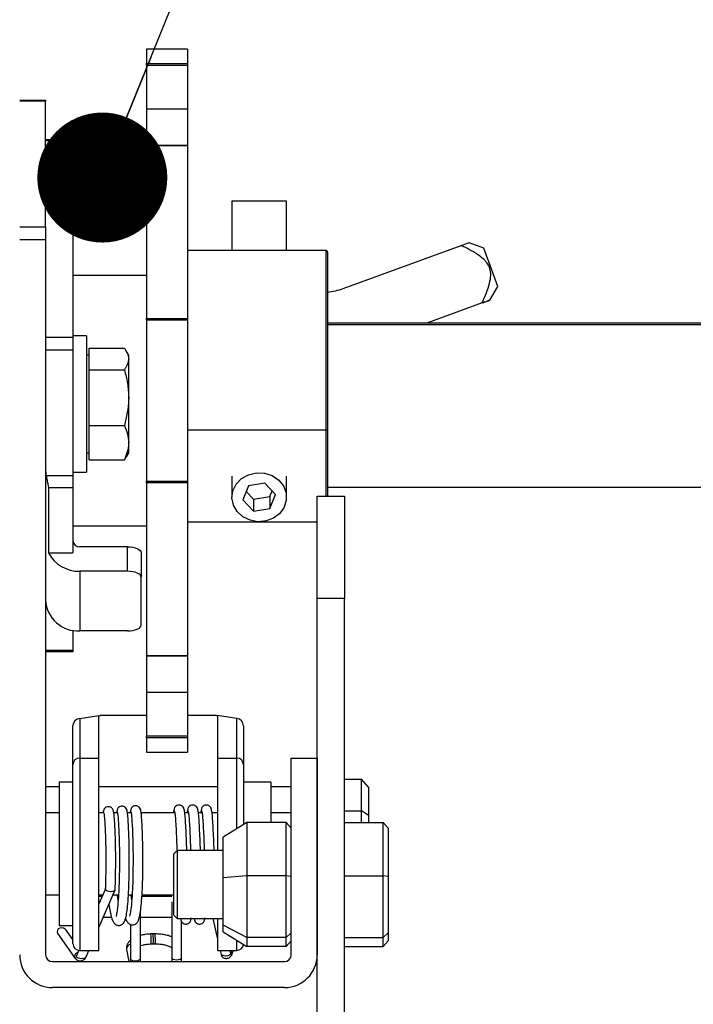
# Model space of a CAD drawing. Units: millimetres. Extents: x -5467 to 126740, y -198 to 15995.
# Drawn here: x 2840 to 2938, y 12214 to 12358 of the extents above; entities that cross this region are included whole.
import ezdxf

# ---------------------------------------------------------------- set-up
doc = ezdxf.new("R2010")
doc.units = ezdxf.units.MM
doc.layers.add('Baloons', color=92, linetype='Continuous')
doc.styles.get("Standard").update_dxf_attribs({"font": 'arial.ttf'})
doc.dimstyles.new('SLDDIMSTYLE0', dxfattribs={"dimtxt": 0.18, "dimasz": 19.05, "dimexe": 0, "dimexo": 0.0625, "dimgap": 0, "dimtad": 0, "dimtih": 1, "dimtoh": 1, "dimdec": 0, "dimrnd": 1e-09, "dimzin": 0, "dimdsep": 46, "dimtxsty": 'Standard', "dimblk1": 'DOT', "dimblk2": 'DOT', "dimsah": 1, "dimcen": 0.09, "dimadec": 0, "dimazin": 0, "dimtfac": 19.05, "dimtdec": 0, "dimtofl": 0, "dimtmove": 0, "dimatfit": 3, "dimldrblk": 'DOT', "dimfxl": 0, "dimfrac": 2, "dimtolj": 1, "dimtzin": 0, "dimarcsym": 0})

# ---------------------------------------------------------------- blocks, each defined once
blk = doc.blocks.new('_DOT')
at = {"color": 0, "linetype": 'ByBlock', "lineweight": -2}
blk.add_line((-0.5, 0), (-1, 0), dxfattribs=at)
at = {"color": 0, "linetype": 'ByBlock', "const_width": 0.5}
blk.add_lwpolyline([(-0.25, 0, 1), (0.25, 0, 1)], format="xyb", close=True, dxfattribs=at)

msp = doc.modelspace()

# ---------------------------------------------------------------- linework, layer by layer
at = {"color": 7, "linetype": 'Continuous', "lineweight": 25}
for p, q in [((2864.259, 12354.167), (2858.259, 12354.167)), ((2858.259, 12354.167), (2858.259, 12352.054)), ((2864.259, 12354.167), (2864.259, 12352.054)), ((2858.259, 12352.054), (2864.259, 12352.054)), ((2858.259, 12351.762), (2858.259, 12352.054)), ((2864.259, 12352.054), (2864.259, 12351.762)), ((2864.259, 12351.762), (2858.259, 12351.762)), ((2858.259, 12351.762), (2858.259, 12345.399)), ((2864.259, 12351.762), (2864.259, 12345.399)), ((2839.659, 12346.667), (2843.459, 12346.667)), ((2843.459, 12346.558), (2839.659, 12346.558)), ((2843.459, 12346.667), (2843.459, 12346.558)), ((2843.459, 12328.133), (2843.459, 12346.558)), ((2858.259, 12345.399), (2864.259, 12345.399)), ((2858.259, 12345.399), (2858.259, 12340.062)), ((2864.259, 12345.399), (2864.259, 12340.062)), ((2847.459, 12340.867), (2843.459, 12340.867)), ((2847.459, 12340.722), (2843.459, 12340.722)), ((2847.459, 12340.867), (2847.459, 12340.722)), ((2847.459, 12340.722), (2847.459, 12311.922)), ((2864.259, 12340.062), (2858.259, 12340.062)), ((2858.259, 12340.007), (2858.259, 12340.062)), ((2864.259, 12340.007), (2858.259, 12340.007)), ((2858.259, 12340.007), (2858.259, 12314.714)), ((2864.259, 12340.062), (2864.259, 12340.007)), ((2864.259, 12340.007), (2864.259, 12314.714)), ((2870.759, 12331.869), (2870.759, 12324.642)), ((2872.571, 12331.869), (2870.759, 12331.869)), ((2878.759, 12331.869), (2872.571, 12331.869)), ((2878.759, 12324.642), (2878.759, 12331.869)), ((2839.659, 12328.133), (2843.459, 12328.133)), ((2843.459, 12328.133), (2843.459, 12326.242)), ((2843.459, 12326.242), (2839.659, 12326.242)), ((2843.459, 12326.242), (2843.459, 12221.467)), ((2884.559, 12324.642), (2864.259, 12324.642)), ((2884.559, 12298.338), (2884.559, 12324.642)), ((2887.082, 12319.101), (2904.362, 12325.39)), ((2907.687, 12325.028), (2905.503, 12325.809)), ((2909.739, 12319.389), (2907.687, 12325.028)), ((2884.759, 12324.442), (2884.759, 12298.327)), ((2858.259, 12321.017), (2847.459, 12321.017)), ((2908.568, 12317.387), (2909.739, 12319.389)), ((2907.425, 12316.975), (2899.342, 12314.033)), ((2858.259, 12314.714), (2864.259, 12314.714)), ((2858.259, 12314.467), (2858.259, 12314.714)), ((2864.259, 12314.467), (2858.259, 12314.467)), ((2858.259, 12314.467), (2858.259, 12290.867)), ((2864.259, 12314.714), (2864.259, 12314.467)), ((2864.259, 12314.467), (2864.259, 12290.867)), ((3076.815, 12314.033), (2884.759, 12314.033)), ((2847.459, 12311.922), (2843.459, 12311.922)), ((2849.459, 12312.167), (2847.459, 12312.167)), ((2847.459, 12311.922), (2847.459, 12310.068)), ((2849.459, 12312.167), (2849.459, 12302.167)), ((2849.84, 12308.764), (2849.84, 12310.338)), ((2849.84, 12310.338), (2854.993, 12310.338)), ((2847.459, 12310.068), (2843.459, 12310.068)), ((2847.459, 12310.068), (2847.459, 12291.669)), ((2849.84, 12309.305), (2849.459, 12309.305)), ((2849.84, 12307.19), (2849.84, 12308.764)), ((2855.631, 12309.305), (2855.293, 12309.89)), ((2855.631, 12308.764), (2855.631, 12309.305)), ((2855.631, 12303.105), (2855.631, 12308.764)), ((2849.84, 12303.105), (2849.84, 12307.19)), ((2849.84, 12307.19), (2854.993, 12307.19)), ((2849.84, 12299.02), (2849.84, 12303.105)), ((2855.631, 12296.509), (2855.631, 12303.105)), ((2849.459, 12302.167), (2849.459, 12292.167)), ((2849.84, 12299.02), (2854.993, 12299.02)), ((2849.84, 12296.509), (2849.84, 12299.02)), ((2884.559, 12298.338), (2864.259, 12298.338)), ((2884.759, 12298.327), (2884.759, 12288.667)), ((2849.84, 12293.997), (2849.84, 12296.509)), ((2855.631, 12295.03), (2855.631, 12296.509)), ((2849.459, 12295.03), (2849.84, 12295.03)), ((2855.293, 12294.445), (2855.631, 12295.03)), ((2849.84, 12293.997), (2854.993, 12293.997)), ((2847.459, 12291.669), (2843.536, 12291.669)), ((2847.459, 12292.167), (2849.459, 12292.167)), ((2847.459, 12291.669), (2847.459, 12289.87)), ((2870.759, 12291.603), (2870.759, 12288.515)), ((2878.759, 12288.515), (2878.759, 12291.603)), ((2858.259, 12290.867), (2864.259, 12290.867)), ((2858.259, 12290.621), (2858.259, 12290.867)), ((2864.259, 12290.621), (2858.259, 12290.621)), ((2858.259, 12290.621), (2858.259, 12265.328)), ((2864.259, 12290.867), (2864.259, 12290.621)), ((2864.259, 12290.621), (2864.259, 12265.328)), ((2873.191, 12290.177), (2872.373, 12288.127)), ((2875.577, 12290.565), (2873.191, 12290.177)), ((2877.145, 12288.904), (2875.577, 12290.565)), ((2884.759, 12289.967), (3076.815, 12289.967)), ((2847.459, 12289.87), (2843.876, 12289.87)), ((2843.876, 12289.87), (2843.876, 12280.36)), ((2847.459, 12289.87), (2847.459, 12280.36)), ((2872.866, 12289.363), (2873.94, 12288.225)), ((2873.94, 12288.225), (2876.326, 12288.613)), ((2876.326, 12288.613), (2876.651, 12289.427)), ((2876.326, 12286.854), (2877.145, 12288.904)), ((2876.326, 12288.613), (2876.326, 12286.854)), ((2883.259, 12288.667), (2887.259, 12288.667)), ((2883.259, 12273.667), (2883.259, 12288.667)), ((2887.259, 12288.667), (2887.259, 12273.667)), ((2872.373, 12288.127), (2873.94, 12286.466)), ((2873.94, 12288.225), (2873.94, 12286.466)), ((2873.94, 12286.466), (2876.326, 12286.854)), ((2847.459, 12284.317), (2858.259, 12284.317)), ((2883.259, 12284.867), (2864.259, 12284.867)), ((2855.459, 12281.26), (2848.459, 12281.26)), ((2855.459, 12277.662), (2855.459, 12281.26)), ((2843.876, 12280.36), (2847.459, 12280.36)), ((2857.459, 12280.385), (2857.459, 12276.788)), ((2848.459, 12277.662), (2848.459, 12268.917)), ((2855.459, 12277.662), (2848.459, 12277.662)), ((2857.459, 12269.791), (2857.459, 12276.788)), ((2887.259, 12273.667), (2883.259, 12273.667)), ((2883.259, 12199.667), (2883.259, 12273.667)), ((2887.259, 12199.667), (2887.259, 12273.667)), ((2847.459, 12269.008), (2847.459, 12266.069)), ((2855.459, 12268.917), (2848.459, 12268.917)), ((2847.459, 12266.069), (2843.459, 12266.069)), ((2847.459, 12265.867), (2843.459, 12265.867)), ((2847.459, 12266.069), (2847.459, 12265.867)), ((2858.259, 12265.328), (2864.259, 12265.328)), ((2858.259, 12265.273), (2858.259, 12265.328)), ((2858.259, 12265.273), (2864.259, 12265.273)), ((2858.259, 12265.273), (2858.259, 12259.935)), ((2864.259, 12265.328), (2864.259, 12265.273)), ((2864.259, 12265.273), (2864.259, 12259.935)), ((2858.259, 12259.935), (2864.259, 12259.935)), ((2858.259, 12259.935), (2858.259, 12253.573)), ((2864.259, 12259.935), (2864.259, 12253.573)), ((2848.459, 12256.11), (2851.259, 12256.517)), ((2848.459, 12256.11), (2848.459, 12250.303)), ((2851.259, 12256.427), (2851.459, 12256.547)), ((2851.259, 12250.303), (2851.259, 12256.517)), ((2858.259, 12256.547), (2851.459, 12256.547)), ((2868.451, 12256.547), (2864.259, 12256.547)), ((2868.659, 12256.423), (2868.451, 12256.547)), ((2871.459, 12256.109), (2868.659, 12256.516)), ((2868.659, 12256.516), (2868.659, 12250.303)), ((2871.459, 12250.303), (2871.459, 12256.109)), ((2847.459, 12249.311), (2847.459, 12255.044)), ((2872.459, 12255.043), (2872.459, 12249.311)), ((2858.259, 12253.573), (2864.259, 12253.573)), ((2858.259, 12253.281), (2858.259, 12253.573)), ((2864.259, 12253.281), (2858.259, 12253.281)), ((2858.259, 12253.281), (2858.259, 12251.167)), ((2864.259, 12253.573), (2864.259, 12253.281)), ((2864.259, 12253.281), (2864.259, 12251.167)), ((2858.259, 12251.167), (2864.259, 12251.167)), ((2848.459, 12250.303), (2851.259, 12250.303)), ((2851.259, 12222.117), (2851.259, 12250.303)), ((2868.659, 12250.303), (2871.459, 12250.303)), ((2868.659, 12250.303), (2868.659, 12236.767)), ((2879.459, 12250.267), (2883.259, 12250.267)), ((2879.459, 12221.467), (2879.459, 12250.267)), ((2883.259, 12250.267), (2883.259, 12221.467)), ((2847.459, 12223.117), (2847.459, 12249.311)), ((2872.459, 12249.311), (2872.459, 12240.553)), ((2847.459, 12246.767), (2845.459, 12246.767)), ((2845.459, 12246.767), (2845.459, 12225.767)), ((2876.459, 12246.767), (2872.459, 12246.767)), ((2876.459, 12246.767), (2876.459, 12240.839)), ((2887.259, 12247.194), (2889.759, 12247.194)), ((2889.759, 12242.569), (2889.759, 12247.194)), ((2890.759, 12246.044), (2889.759, 12247.194)), ((2845.459, 12246.106), (2843.459, 12246.106)), ((2868.659, 12246.106), (2851.259, 12246.106)), ((2879.459, 12246.106), (2876.459, 12246.106)), ((2890.759, 12246.044), (2890.759, 12241.905)), ((2887.259, 12242.569), (2889.759, 12242.569)), ((2889.759, 12240.839), (2889.759, 12242.569)), ((2890.759, 12241.905), (2889.759, 12242.569)), ((2845.459, 12242.267), (2843.459, 12242.267)), ((2851.965, 12242.267), (2851.259, 12242.267)), ((2853.983, 12242.267), (2853.451, 12242.267)), ((2855.989, 12242.267), (2855.457, 12242.267)), ((2862.391, 12242.267), (2857.457, 12242.267)), ((2864.391, 12242.267), (2863.848, 12242.267)), ((2866.391, 12242.267), (2865.848, 12242.267)), ((2868.659, 12242.267), (2867.848, 12242.267)), ((2879.459, 12242.267), (2876.459, 12242.267)), ((2890.759, 12241.905), (2890.759, 12240.839)), ((2872.923, 12240.839), (2869.459, 12238.704)), ((2872.923, 12240.839), (2872.923, 12233.057)), ((2878.709, 12240.839), (2872.923, 12240.839)), ((2878.709, 12233.057), (2878.709, 12240.839)), ((2879.459, 12240.038), (2878.709, 12240.839)), ((2887.259, 12240.839), (2892.909, 12240.839)), ((2892.909, 12233.057), (2892.909, 12240.839)), ((2892.909, 12240.839), (2893.659, 12240.038)), ((2893.659, 12240.038), (2893.659, 12232.944)), ((2869.459, 12232.754), (2869.459, 12238.704)), ((2862.759, 12236.767), (2862.259, 12236.267)), ((2869.459, 12236.767), (2862.759, 12236.767)), ((2862.759, 12236.767), (2862.759, 12226.767)), ((2862.259, 12227.267), (2862.259, 12236.267)), ((2872.923, 12233.057), (2869.459, 12232.754)), ((2869.459, 12225.817), (2869.459, 12232.754)), ((2878.709, 12233.057), (2872.923, 12233.057)), ((2872.923, 12233.057), (2872.923, 12223.986)), ((2879.459, 12232.944), (2878.709, 12233.057)), ((2878.709, 12223.986), (2878.709, 12233.057)), ((2887.259, 12233.057), (2892.909, 12233.057)), ((2893.659, 12232.944), (2892.909, 12233.057)), ((2892.909, 12223.986), (2892.909, 12233.057)), ((2893.659, 12232.944), (2893.659, 12224.673)), ((2852.211, 12231.152), (2851.259, 12228.945)), ((2851.259, 12225.484), (2853.637, 12230.993)), ((2843.459, 12230.267), (2845.459, 12230.267)), ((2851.259, 12230.267), (2851.829, 12230.267)), ((2851.259, 12230.051), (2851.736, 12230.051)), ((2853.324, 12230.267), (2854.149, 12230.267)), ((2854.015, 12230.051), (2854.135, 12230.051)), ((2855.594, 12230.267), (2856.138, 12230.267)), ((2857.571, 12230.051), (2861.963, 12230.051)), ((2857.583, 12230.267), (2862.259, 12230.267)), ((2861.934, 12230.267), (2861.934, 12230.174)), ((2861.934, 12229.251), (2861.934, 12221.029)), ((2851.915, 12227.003), (2853.099, 12227.003)), ((2857.362, 12220.928), (2857.362, 12227.863)), ((2857.362, 12227.003), (2861.934, 12227.003)), ((2862.259, 12227.267), (2862.759, 12226.767)), ((2862.759, 12226.767), (2869.459, 12226.767)), ((2864.747, 12226.599), (2864.825, 12226.926)), ((2866.747, 12226.599), (2866.825, 12226.926)), ((2867.967, 12226.767), (2868.659, 12223.746)), ((2868.659, 12226.767), (2868.659, 12222.117)), ((2845.459, 12225.767), (2847.459, 12225.767)), ((2847.459, 12223.695), (2846.468, 12225.094)), ((2855.913, 12225.926), (2855.913, 12220.877)), ((2863.383, 12220.977), (2863.383, 12226.36)), ((2872.923, 12223.986), (2869.459, 12225.817)), ((2869.459, 12224.831), (2869.459, 12225.817)), ((2845.251, 12224.554), (2847.809, 12220.94)), ((2859.195, 12224.532), (2858.896, 12224.522)), ((2859.495, 12224.532), (2859.195, 12224.532)), ((2869.459, 12224.831), (2872.923, 12222.696)), ((2878.709, 12223.986), (2872.923, 12223.986)), ((2872.923, 12223.986), (2872.923, 12222.696)), ((2879.459, 12224.673), (2878.709, 12223.986)), ((2878.709, 12222.696), (2878.709, 12223.986)), ((2887.259, 12223.986), (2892.909, 12223.986)), ((2893.659, 12224.673), (2892.909, 12223.986)), ((2892.909, 12222.696), (2892.909, 12223.986)), ((2893.659, 12224.673), (2893.659, 12223.497)), ((2848.315, 12222.128), (2847.965, 12221.316)), ((2848.459, 12222.117), (2851.259, 12222.117)), ((2849.391, 12221.158), (2849.805, 12222.117)), ((2855.304, 12222.242), (2855.639, 12220.467)), ((2858.921, 12223.072), (2859.22, 12223.082)), ((2859.22, 12223.082), (2859.52, 12223.082)), ((2868.659, 12222.117), (2871.459, 12222.117)), ((2869.031, 12222.117), (2869.164, 12221.537)), ((2870.606, 12221.649), (2870.499, 12222.117)), ((2870.712, 12221.416), (2870.99, 12222.117)), ((2878.709, 12222.696), (2872.923, 12222.696)), ((2878.709, 12222.696), (2879.459, 12223.497)), ((2887.259, 12222.696), (2892.909, 12222.696)), ((2893.659, 12223.497), (2892.909, 12222.696)), ((2849.266, 12220.961), (2849.374, 12221.131)), ((2857.348, 12220.467), (2857.362, 12220.928)), ((2869.165, 12221.534), (2869.238, 12221.344)), ((2844.459, 12220.467), (2878.459, 12220.467)), ((2878.459, 12216.667), (2844.459, 12216.667))]:
    msp.add_line(p, q, dxfattribs=at)
at = {"color": 8, "linetype": 'Continuous', "lineweight": 25}
for p, q in [((3076.815, 12313.783), (2884.759, 12313.783)), ((2884.559, 12288.667), (2884.559, 12298.338)), ((2848.459, 12250.303), (2848.459, 12222.117)), ((2871.459, 12239.937), (2871.459, 12250.303)), ((2871.459, 12222.117), (2871.459, 12223.598)), ((2855.293, 12222.353), (2855.304, 12222.242))]:
    msp.add_line(p, q, dxfattribs=at)
at = {"color": 7, "linetype": 'Continuous', "lineweight": 25, "flags": 128}
for points in [[(2872.173, 12291.256), (2873.187, 12291.819), (2874.341, 12292.088), (2875.533, 12292.04), (2876.655, 12291.678), (2877.609, 12291.036), (2878.309, 12290.169), (2878.694, 12289.156), (2878.73, 12288.086), (2878.412, 12287.053), (2877.77, 12286.151), (2876.86, 12285.459), (2875.764, 12285.038), (2874.578, 12284.927), (2873.408, 12285.134), (2872.358, 12285.642), (2871.522, 12286.405), (2870.973, 12287.355), (2870.76, 12288.409), (2870.903, 12289.472), (2871.388, 12290.45), (2872.173, 12291.256)], [(2855.459, 12281.26), (2855.849, 12281.243), (2856.224, 12281.193), (2856.57, 12281.112), (2856.873, 12281.003), (2857.122, 12280.871), (2857.306, 12280.72), (2857.42, 12280.556), (2857.459, 12280.385)], [(2857.459, 12276.788), (2857.42, 12276.958), (2857.306, 12277.122), (2857.122, 12277.274), (2856.873, 12277.406), (2856.57, 12277.515), (2856.224, 12277.596), (2855.849, 12277.645), (2855.459, 12277.662)], [(2855.459, 12268.917), (2855.849, 12268.934), (2856.224, 12268.983), (2856.57, 12269.064), (2856.873, 12269.173), (2857.122, 12269.305), (2857.306, 12269.457), (2857.42, 12269.621), (2857.459, 12269.791)], [(2852.202, 12231.075), (2852.279, 12230.958), (2852.454, 12230.859), (2852.701, 12230.792), (2852.982, 12230.768), (2853.254, 12230.791), (2853.476, 12230.856), (2853.614, 12230.955), (2853.649, 12231.047)], [(2846.469, 12225.093), (2846.333, 12225.237), (2846.091, 12225.374), (2845.813, 12225.427), (2845.543, 12225.388), (2845.321, 12225.263), (2845.181, 12225.071), (2845.144, 12224.841)], [(2845.144, 12224.841), (2845.217, 12224.609), (2845.25, 12224.556)], [(2847.702, 12221.228), (2847.775, 12220.995), (2847.933, 12220.806)], [(2847.965, 12221.316), (2847.956, 12221.239), (2848.033, 12221.122), (2848.208, 12221.023), (2848.455, 12220.957), (2848.736, 12220.933), (2849.008, 12220.955), (2849.23, 12221.021), (2849.367, 12221.119), (2849.392, 12221.159)], [(2870.606, 12221.648), (2870.609, 12221.619), (2870.554, 12221.5), (2870.397, 12221.395), (2870.162, 12221.321), (2869.885, 12221.287), (2869.608, 12221.301), (2869.373, 12221.359), (2869.216, 12221.452), (2869.164, 12221.539)], [(2870.75, 12221.614), (2870.696, 12221.38), (2870.617, 12221.255)]]:
    msp.add_lwpolyline(points, dxfattribs=at)
at = {"color": 8, "linetype": 'Continuous', "lineweight": 25, "flags": 128}
for points in [[(2855.913, 12220.876), (2855.915, 12220.852), (2855.992, 12220.739), (2856.167, 12220.651), (2856.414, 12220.601), (2856.695, 12220.598), (2856.967, 12220.64), (2857.189, 12220.722), (2857.327, 12220.832), (2857.362, 12220.928)], [(2863.383, 12220.977), (2863.328, 12220.862), (2863.171, 12220.769), (2862.936, 12220.711), (2862.659, 12220.698), (2862.381, 12220.731), (2862.146, 12220.806), (2861.989, 12220.911), (2861.934, 12221.029), (2861.934, 12221.03)]]:
    msp.add_lwpolyline(points, dxfattribs=at)
at = {"color": 7, "linetype": 'Continuous', "lineweight": 25}
for centre, radius, start, end in [((2884.559, 12324.442), 0.2, 0, 90), ((2883.662, 12328.497), 10, 276.29515, 290.00033), ((2848.411, 12282.212), 0.954, 183.19498, 272.87305), ((2848.341, 12282.704), 5.043, 207.69304, 271.33211), ((2848.22, 12273.679), 4.768, 183.19498, 272.87305), ((2848.455, 12249.307), 0.996, 89.76885, 179.76697), ((2871.463, 12249.307), 0.996, 0.23303, 90.23115), ((2852.392, 12223.692), 6.855, 354.89179, 7.03401), ((2848.459, 12223.117), 1, 180, 270), ((2871.459, 12223.117), 1, 270, 352.52839), ((2844.459, 12221.467), 4.8, 180, 270), ((2844.459, 12221.467), 1, 180, 270), ((2848.266, 12221.238), 0.564, 99.65457, 181.06031), ((2870.208, 12221.599), 0.542, 1.62927, 55.47238), ((2878.459, 12221.467), 4.8, 270, 0), ((2878.459, 12221.467), 1, 270, 0)]:
    msp.add_arc(centre, radius, start, end, dxfattribs=at)
at = {"color": 8, "linetype": 'Continuous', "lineweight": 25}
for centre, radius, start, end in [((2852.097, 12223.683), 6.851, 354.88228, 7.03239), ((2852.69, 12223.693), 6.857, 354.88657, 7.02597), ((2855.992, 12222.319), 0.699, 96.48556, 177.20869)]:
    msp.add_arc(centre, radius, start, end, dxfattribs=at)
at = {"color": 7, "linetype": 'Continuous', "lineweight": 25}
for centre, major_axis, ratio, start_param, end_param in [((2884.559, 12298.327), (0.2, 0), 0.0584287, 0, 1.5707963), ((2848.459, 12292.641), (0, -5.56), 0.8993296, 4.712389, 4.8882018), ((2848.459, 12255.19), (0.879, 0.567), 0.8414527, 1.0732467, 2.644043), ((2871.459, 12255.188), (0.879, -0.567), 0.8414527, 0.4975496, 2.0683459)]:
    msp.add_ellipse(centre, major_axis=major_axis, ratio=ratio, start_param=start_param, end_param=end_param, dxfattribs=at)
for points, knots in [([(2904.362, 12325.39), (2904.74, 12325.527), (2905.347, 12325.748), (2905.459, 12325.789), (2905.502, 12325.805)], [0, 0, 0, 0, 0.621334, 1, 1, 1, 1]), ([(2907.425, 12316.975), (2907.498, 12317.137), (2907.961, 12318.166), (2908.532, 12319.583), (2908.738, 12321.234), (2908.536, 12322.247), (2907.888, 12323.252), (2906.472, 12324.347), (2905.172, 12324.99), (2904.362, 12325.39)], [0, 0, 0, 0, 0.0496021, 0.3145179, 0.4213489, 0.5086227, 0.5959932, 0.7485185, 1, 1, 1, 1]), ([(2907.425, 12316.975), (2907.789, 12317.107), (2908.381, 12317.323), (2908.65, 12317.421), (2908.354, 12317.313), (2907.775, 12317.102), (2907.425, 12316.975)], [0, 0, 0, 0, 0.31061923, 0.50576031, 0.70134695, 1, 1, 1, 1]), ([(2854.993, 12310.338), (2855.253, 12309.941), (2855.592, 12309.422), (2855.623, 12308.89), (2855.631, 12308.764)], [0, 0, 0, 0, 0.7633728, 1, 1, 1, 1]), ([(2855.631, 12308.764), (2855.552, 12308.347), (2855.451, 12307.814), (2855.075, 12307.302), (2854.993, 12307.19)], [0, 0, 0, 0, 0.7829215, 1, 1, 1, 1]), ([(2854.993, 12307.19), (2855.171, 12306.527), (2855.531, 12305.188), (2855.597, 12303.804), (2855.631, 12303.105)], [0, 0, 0, 0, 0.495458, 1, 1, 1, 1]), ([(2855.631, 12303.105), (2855.63, 12303.009), (2855.621, 12301.629), (2855.296, 12300.277), (2854.993, 12299.02)], [0, 0, 0, 0, 0.070219, 1, 1, 1, 1]), ([(2854.993, 12299.02), (2855.171, 12298.613), (2855.531, 12297.789), (2855.597, 12296.938), (2855.631, 12296.509)], [0, 0, 0, 0, 0.49545796, 1, 1, 1, 1]), ([(2855.631, 12296.509), (2855.63, 12296.449), (2855.621, 12295.601), (2855.296, 12294.77), (2854.993, 12293.997)], [0, 0, 0, 0, 0.070219, 1, 1, 1, 1]), ([(2854.993, 12293.997), (2855.085, 12294.108), (2855.211, 12294.259), (2855.255, 12294.417), (2855.267, 12294.459)], [0, 0, 0, 0, 0.7301454, 1, 1, 1, 1]), ([(2843.536, 12291.669), (2843.578, 12291.441), (2843.663, 12290.985), (2843.81, 12290.384), (2843.872, 12290.032), (2843.875, 12289.898), (2843.876, 12289.87)], [0, 0, 0, 0, 0.3071599, 0.61414, 0.9207539, 1, 1, 1, 1]), ([(2851.951, 12242.551), (2851.927, 12242.548), (2851.899, 12242.546), (2851.885, 12242.309), (2851.883, 12242.267)], [0, 0, 0, 0, 0.8222153, 1, 1, 1, 1]), ([(2853.422, 12242.399), (2853.409, 12242.494), (2853.382, 12242.694), (2853.218, 12242.942), (2853.019, 12243.089), (2852.838, 12243.162), (2852.646, 12243.184), (2852.406, 12243.15), (2852.165, 12243.015), (2851.953, 12242.741), (2851.928, 12242.525), (2851.913, 12242.398)], [0, 0, 0, 0, 0.1359234, 0.2828553, 0.3603346, 0.4387884, 0.5164295, 0.5913476, 0.7264132, 0.8386479, 1, 1, 1, 1]), ([(2851.954, 12242.336), (2851.976, 12242.271), (2852.022, 12242.139), (2852.096, 12241.335), (2852.167, 12240.149), (2852.235, 12238.627), (2852.277, 12236.85), (2852.285, 12234.9), (2852.262, 12232.915), (2852.22, 12231.697), (2852.2, 12231.099)], [0, 0, 0, 0, 0.1248088, 0.2521309, 0.3780099, 0.4992889, 0.6232934, 0.7506775, 0.8775211, 1, 1, 1, 1]), ([(2853.649, 12231.047), (2853.669, 12231.653), (2853.711, 12232.886), (2853.735, 12234.897), (2853.726, 12236.875), (2853.684, 12238.683), (2853.614, 12240.241), (2853.54, 12241.469), (2853.461, 12242.317), (2853.411, 12242.478), (2853.386, 12242.557)], [0, 0, 0, 0, 0.1223156, 0.2488958, 0.3759919, 0.4997625, 0.620926, 0.7468732, 0.8745288, 1, 1, 1, 1]), ([(2853.947, 12242.403), (2853.969, 12242.341), (2854.013, 12242.216), (2854.086, 12241.451), (2854.155, 12240.315), (2854.223, 12238.847), (2854.267, 12237.121), (2854.28, 12235.203), (2854.259, 12233.269), (2854.215, 12231.625), (2854.159, 12230.362), (2854.079, 12229.156), (2853.963, 12228.076), (2853.849, 12227.379), (2853.759, 12227.096), (2853.777, 12227.092), (2853.781, 12227.091)], [0, 0, 0, 0, 0.0821788, 0.1663349, 0.2499899, 0.3309096, 0.4134074, 0.4987069, 0.5842776, 0.6634207, 0.7188914, 0.7702449, 0.8605134, 0.9317026, 0.9831012, 1, 1, 1, 1]), ([(2853.944, 12242.618), (2853.921, 12242.611), (2853.89, 12242.601), (2853.876, 12242.335), (2853.872, 12242.267)], [0, 0, 0, 0, 0.7472228, 1, 1, 1, 1]), ([(2855.416, 12242.466), (2855.403, 12242.561), (2855.375, 12242.761), (2855.212, 12243.009), (2855.013, 12243.156), (2854.832, 12243.229), (2854.64, 12243.251), (2854.4, 12243.217), (2854.159, 12243.082), (2853.947, 12242.808), (2853.921, 12242.592), (2853.906, 12242.465)], [0, 0, 0, 0, 0.1359234, 0.2828553, 0.3603346, 0.4387884, 0.5164295, 0.5913476, 0.7264132, 0.8386479, 1, 1, 1, 1]), ([(2855.642, 12231.114), (2855.663, 12231.72), (2855.705, 12232.953), (2855.729, 12234.964), (2855.72, 12236.942), (2855.677, 12238.75), (2855.607, 12240.308), (2855.534, 12241.536), (2855.455, 12242.384), (2855.405, 12242.545), (2855.38, 12242.624)], [0, 0, 0, 0, 0.1223156, 0.2488958, 0.3759919, 0.4997625, 0.620926, 0.7468732, 0.8745288, 1, 1, 1, 1]), ([(2855.941, 12242.47), (2855.963, 12242.408), (2856.007, 12242.283), (2856.079, 12241.518), (2856.149, 12240.382), (2856.216, 12238.914), (2856.261, 12237.188), (2856.273, 12235.27), (2856.253, 12233.336), (2856.209, 12231.692), (2856.153, 12230.429), (2856.073, 12229.223), (2855.956, 12228.143), (2855.843, 12227.446), (2855.753, 12227.163), (2855.77, 12227.159), (2855.775, 12227.158)], [0, 0, 0, 0, 0.0821788, 0.1663349, 0.2499899, 0.3309096, 0.4134074, 0.4987069, 0.5842776, 0.6634207, 0.7188914, 0.7702449, 0.8605134, 0.9317026, 0.9831012, 1, 1, 1, 1]), ([(2855.938, 12242.685), (2855.915, 12242.674), (2855.882, 12242.658), (2855.866, 12242.361), (2855.861, 12242.267)], [0, 0, 0, 0, 0.6847667, 1, 1, 1, 1]), ([(2857.41, 12242.533), (2857.396, 12242.628), (2857.369, 12242.828), (2857.206, 12243.076), (2857.007, 12243.223), (2856.826, 12243.296), (2856.633, 12243.318), (2856.394, 12243.284), (2856.153, 12243.149), (2855.941, 12242.875), (2855.915, 12242.659), (2855.9, 12242.532)], [0, 0, 0, 0, 0.1359234, 0.2828553, 0.3603346, 0.4387884, 0.5164295, 0.5913476, 0.7264132, 0.8386479, 1, 1, 1, 1]), ([(2857.636, 12231.181), (2857.657, 12231.787), (2857.699, 12233.02), (2857.722, 12235.031), (2857.714, 12237.009), (2857.671, 12238.817), (2857.601, 12240.375), (2857.527, 12241.603), (2857.448, 12242.451), (2857.398, 12242.612), (2857.374, 12242.691)], [0, 0, 0, 0, 0.1223156, 0.2488958, 0.3759919, 0.4997625, 0.620926, 0.7468732, 0.8745288, 1, 1, 1, 1]), ([(2862.318, 12242.83), (2862.292, 12242.813), (2862.252, 12242.786), (2862.21, 12242.406), (2862.194, 12242.267)], [0, 0, 0, 0, 0.634536, 1, 1, 1, 1]), ([(2863.789, 12242.611), (2863.777, 12242.708), (2863.752, 12242.909), (2863.595, 12243.164), (2863.4, 12243.318), (2863.221, 12243.397), (2863.028, 12243.426), (2862.787, 12243.398), (2862.541, 12243.271), (2862.317, 12242.999), (2862.284, 12242.784), (2862.264, 12242.656)], [0, 0, 0, 0, 0.1358605, 0.2817246, 0.3582867, 0.4356895, 0.5122677, 0.5862446, 0.7202959, 0.8330001, 1, 1, 1, 1]), ([(2862.312, 12242.587), (2862.337, 12242.52), (2862.388, 12242.386), (2862.47, 12241.576), (2862.55, 12240.386), (2862.62, 12238.85), (2862.674, 12237.589), (2862.706, 12236.835), (2862.711, 12236.719)], [0, 0, 0, 0, 0.1927991, 0.3897159, 0.5846343, 0.7726567, 0.9651387, 1, 1, 1, 1]), ([(2864.16, 12236.767), (2864.155, 12236.889), (2864.122, 12237.652), (2864.067, 12238.93), (2863.996, 12240.49), (2863.914, 12241.709), (2863.829, 12242.553), (2863.774, 12242.711), (2863.747, 12242.789)], [0, 0, 0, 0, 0.0359786, 0.2267313, 0.4136913, 0.6082639, 0.8057082, 1, 1, 1, 1]), ([(2864.318, 12242.83), (2864.292, 12242.813), (2864.252, 12242.786), (2864.21, 12242.406), (2864.194, 12242.267)], [0, 0, 0, 0, 0.634536, 1, 1, 1, 1]), ([(2865.789, 12242.611), (2865.777, 12242.708), (2865.752, 12242.909), (2865.595, 12243.164), (2865.4, 12243.318), (2865.221, 12243.397), (2865.028, 12243.426), (2864.787, 12243.398), (2864.541, 12243.271), (2864.317, 12242.999), (2864.284, 12242.784), (2864.264, 12242.656)], [0, 0, 0, 0, 0.13586051, 0.28172462, 0.35828673, 0.43568945, 0.51226767, 0.58624455, 0.72029592, 0.83300006, 1, 1, 1, 1]), ([(2864.312, 12242.587), (2864.337, 12242.52), (2864.388, 12242.386), (2864.47, 12241.576), (2864.55, 12240.387), (2864.62, 12238.85), (2864.673, 12237.605), (2864.704, 12236.867), (2864.708, 12236.767)], [0, 0, 0, 0, 0.1937388, 0.3916153, 0.5874837, 0.7764225, 0.9698426, 1, 1, 1, 1]), ([(2866.16, 12236.767), (2866.155, 12236.889), (2866.122, 12237.652), (2866.067, 12238.93), (2865.996, 12240.49), (2865.914, 12241.709), (2865.829, 12242.553), (2865.774, 12242.711), (2865.747, 12242.789)], [0, 0, 0, 0, 0.0359786, 0.2267313, 0.4136913, 0.6082639, 0.8057082, 1, 1, 1, 1]), ([(2866.318, 12242.83), (2866.292, 12242.813), (2866.252, 12242.786), (2866.21, 12242.406), (2866.194, 12242.267)], [0, 0, 0, 0, 0.634536, 1, 1, 1, 1]), ([(2867.789, 12242.611), (2867.777, 12242.708), (2867.752, 12242.909), (2867.595, 12243.164), (2867.4, 12243.318), (2867.221, 12243.397), (2867.028, 12243.426), (2866.787, 12243.398), (2866.541, 12243.271), (2866.317, 12242.999), (2866.284, 12242.784), (2866.264, 12242.656)], [0, 0, 0, 0, 0.13586051, 0.28172462, 0.35828673, 0.43568945, 0.51226767, 0.58624455, 0.72029592, 0.83300006, 1, 1, 1, 1]), ([(2866.312, 12242.587), (2866.337, 12242.52), (2866.388, 12242.386), (2866.47, 12241.576), (2866.55, 12240.387), (2866.62, 12238.85), (2866.673, 12237.605), (2866.704, 12236.867), (2866.708, 12236.767)], [0, 0, 0, 0, 0.1937388, 0.3916153, 0.5874837, 0.7764225, 0.9698426, 1, 1, 1, 1]), ([(2868.16, 12236.767), (2868.155, 12236.889), (2868.122, 12237.652), (2868.067, 12238.93), (2867.996, 12240.49), (2867.914, 12241.709), (2867.829, 12242.553), (2867.774, 12242.711), (2867.747, 12242.789)], [0, 0, 0, 0, 0.0359786, 0.2267313, 0.4136913, 0.6082639, 0.8057082, 1, 1, 1, 1]), ([(2852.717, 12228.861), (2852.775, 12228.5), (2852.899, 12227.734), (2853.11, 12226.919), (2853.302, 12226.366), (2853.661, 12225.913), (2854.133, 12225.729), (2854.591, 12225.83), (2854.938, 12226.158), (2855.102, 12226.536), (2855.268, 12227.124), (2855.414, 12228.005), (2855.554, 12229.319), (2855.612, 12230.493), (2855.642, 12231.114)], [0, 0, 0, 0, 0.0924299, 0.1960731, 0.2945235, 0.3474421, 0.4026385, 0.4512999, 0.5098318, 0.5860596, 0.6619029, 0.7577161, 0.8717836, 1, 1, 1, 1]), ([(2855.177, 12226.843), (2855.234, 12226.671), (2855.332, 12226.378), (2855.655, 12225.981), (2856.127, 12225.795), (2856.584, 12225.897), (2856.932, 12226.225), (2857.096, 12226.603), (2857.261, 12227.191), (2857.408, 12228.072), (2857.548, 12229.386), (2857.606, 12230.56), (2857.636, 12231.181)], [0, 0, 0, 0, 0.0959685, 0.163781, 0.2345122, 0.2968693, 0.371875, 0.4695568, 0.5667462, 0.6895258, 0.8356973, 1, 1, 1, 1]), ([(2854.094, 12229.439), (2854.088, 12229.472), (2854.051, 12229.693), (2854.017, 12230.003), (2853.989, 12230.267)], [0, 0, 0, 0, 0.1494316, 1, 1, 1, 1]), ([(2856.088, 12229.506), (2856.082, 12229.539), (2856.047, 12229.742), (2856.016, 12230.028), (2855.991, 12230.267)], [0, 0, 0, 0, 0.1621288, 1, 1, 1, 1]), ([(2863.264, 12226.731), (2863.275, 12226.64), (2863.299, 12226.443), (2863.454, 12226.206), (2863.646, 12226.06), (2863.824, 12225.986), (2864.016, 12225.96), (2864.26, 12225.992), (2864.51, 12226.128), (2864.739, 12226.427), (2864.77, 12226.642), (2864.789, 12226.777)], [0, 0, 0, 0, 0.1134342, 0.2443216, 0.3158406, 0.3896568, 0.4640304, 0.5371593, 0.673699, 0.7949861, 1, 1, 1, 1]), ([(2865.264, 12226.731), (2865.275, 12226.64), (2865.299, 12226.443), (2865.454, 12226.206), (2865.646, 12226.06), (2865.824, 12225.986), (2866.016, 12225.96), (2866.26, 12225.992), (2866.51, 12226.128), (2866.739, 12226.427), (2866.77, 12226.642), (2866.789, 12226.777)], [0, 0, 0, 0, 0.1134342, 0.2443216, 0.3158406, 0.3896568, 0.4640304, 0.5371593, 0.673699, 0.7949861, 1, 1, 1, 1]), ([(2855.913, 12223.609), (2855.838, 12223.551), (2855.627, 12223.387), (2855.415, 12223.063), (2855.27, 12222.665), (2855.292, 12222.385), (2855.302, 12222.249)], [0, 0, 0, 0, 0.1608767, 0.4563037, 0.7366041, 1, 1, 1, 1]), ([(2858.896, 12224.522), (2858.617, 12224.505), (2858.085, 12224.475), (2857.595, 12224.359), (2857.362, 12224.305)], [0, 0, 0, 0, 0.5250426, 1, 1, 1, 1]), ([(2861.934, 12224.095), (2861.883, 12224.12), (2861.635, 12224.236), (2861.092, 12224.374), (2860.321, 12224.509), (2859.774, 12224.524), (2859.495, 12224.532)], [0, 0, 0, 0, 0.0781454, 0.37430629, 0.68149702, 1, 1, 1, 1]), ([(2857.362, 12222.817), (2857.48, 12222.853), (2857.74, 12222.932), (2858.275, 12223.03), (2858.7, 12223.058), (2858.92, 12223.072)], [0, 0, 0, 0, 0.28840687, 0.6315211, 1, 1, 1, 1]), ([(2859.519, 12223.082), (2859.745, 12223.075), (2860.18, 12223.062), (2860.754, 12222.974), (2861.21, 12222.861), (2861.634, 12222.708), (2861.91, 12222.531), (2861.927, 12222.498), (2861.934, 12222.483)], [0, 0, 0, 0, 0.1597772, 0.3089772, 0.447629, 0.5760058, 0.8033749, 1, 1, 1, 1]), ([(2847.931, 12220.807), (2847.996, 12220.76), (2848.122, 12220.668), (2848.355, 12220.596), (2848.595, 12220.579), (2848.825, 12220.617), (2849.028, 12220.702), (2849.187, 12220.822), (2849.277, 12220.938), (2849.302, 12221.01), (2849.308, 12221.028)], [0, 0, 0, 0, 0.1705679, 0.3344793, 0.4888404, 0.6310294, 0.7589372, 0.8713439, 0.9685294, 1, 1, 1, 1]), ([(2855.913, 12220.877), (2855.912, 12220.761), (2855.912, 12220.605), (2855.911, 12220.496), (2855.91, 12220.467)], [0, 0, 0, 0, 0.7423183, 1, 1, 1, 1]), ([(2861.934, 12221.029), (2861.934, 12220.848), (2861.934, 12220.636), (2861.934, 12220.489), (2861.934, 12220.467)], [0, 0, 0, 0, 0.8508776, 1, 1, 1, 1]), ([(2863.383, 12220.467), (2863.383, 12220.475), (2863.383, 12220.605), (2863.383, 12220.797), (2863.383, 12220.977)], [0, 0, 0, 0, 0.0610835, 1, 1, 1, 1]), ([(2869.209, 12221.442), (2869.213, 12221.418), (2869.22, 12221.368), (2869.264, 12221.267), (2869.362, 12221.145), (2869.535, 12221.03), (2869.754, 12220.955), (2870.002, 12220.936), (2870.253, 12220.985), (2870.486, 12221.103), (2870.593, 12221.23), (2870.647, 12221.296)], [0, 0, 0, 0, 0.0371403, 0.0767521, 0.1652588, 0.2688376, 0.3883734, 0.5232778, 0.6719009, 0.8318106, 1, 1, 1, 1])]:
    msp.add_open_spline(points, degree=3, knots=knots, dxfattribs=at)

# ---------------------------------------------------------------- leaders
at = {"layer": 'Baloons', "linetype": 'Continuous', "lineweight": 0}
msp.add_leader([(2851.767, 12335.355), (3080.968, 12902.108)], dimstyle='SLDDIMSTYLE0', dxfattribs=at)

doc.saveas('drawing.dxf')
